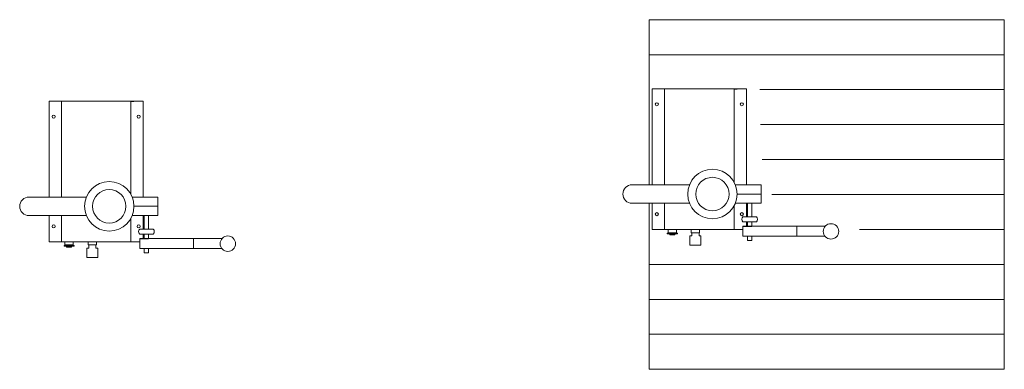
# Model space of a CAD drawing. Units: millimetres. Extents: x 4371.52 to 4374.71, y 167.82 to 168.95.
import ezdxf

# ---------------------------------------------------------------- set-up
doc = ezdxf.new("R2010")
doc.units = ezdxf.units.MM
for name, color, linetype, lineweight in [('dünne Linie', 143, 'Continuous', 5), ('Kontur 09', 5, 'Continuous', 9), ('Kontur 18', 1, 'Continuous', 18), ('Kontur 25', 7, 'Continuous', 25)]:
    doc.layers.add(name, color=color, linetype=linetype, lineweight=lineweight)

# ---------------------------------------------------------------- blocks, each defined once
blk = doc.blocks.new('09 2934 Pumpe')
at = {"layer": 'Kontur 09'}
for p, q in [((-0.155, 0.34), (-0.195, 0.34)), ((-0.195, 0.34), (-0.195, 0.03)), ((0.07, 0.34), (-0.155, 0.34)), ((-0.155, 0.34), (-0.155, 0.03)), ((0.07, 0.0387), (0.07, 0.34)), ((0.07, 0.34), (0.11, 0.34)), ((0.07, 0.339), (0.08, 0.339)), ((0.11, 0.34), (0.11, 0.03)), ((-0.195, -0.03), (-0.195, -0.115)), ((-0.155, -0.03), (-0.155, -0.115)), ((0.11, -0.03), (0.11, -0.0736)), ((0.07, -0.115), (0.07, -0.0387)), ((0.11, -0.0898), (0.11, -0.104)), ((-0.195, -0.115), (-0.155, -0.115)), ((-0.155, -0.115), (0.07, -0.115)), ((-0.155, -0.115), (-0.13, -0.115)), ((-0.13, -0.127), (-0.1463, -0.127)), ((-0.1463, -0.127), (-0.1463, -0.129)), ((-0.1435, -0.125), (-0.1435, -0.115)), ((-0.1165, -0.125), (-0.1435, -0.125)), ((-0.1435, -0.125), (-0.1415, -0.125)), ((-0.1415, -0.125), (-0.1415, -0.127)), ((-0.13, -0.127), (-0.1137, -0.127)), ((-0.1185, -0.125), (-0.1185, -0.127)), ((-0.1165, -0.125), (-0.1165, -0.115)), ((-0.1137, -0.127), (-0.1137, -0.129)), ((-0.0685, -0.125), (-0.0685, -0.115)), ((-0.0415, -0.125), (-0.0685, -0.125)), ((-0.0665, -0.1254), (-0.0665, -0.1354)), ((-0.0435, -0.1254), (-0.0435, -0.1354)), ((-0.0415, -0.125), (-0.0415, -0.115)), ((0.0985, -0.115), (0.07, -0.115)), ((-0.1463, -0.129), (-0.13, -0.129)), ((-0.138, -0.132), (-0.1381, -0.129)), ((-0.13, -0.132), (-0.138, -0.132)), ((-0.13, -0.129), (-0.13, -0.132)), ((-0.1137, -0.129), (-0.13, -0.129)), ((-0.13, -0.132), (-0.122, -0.132)), ((-0.122, -0.132), (-0.1219, -0.129)), ((-0.0665, -0.1354), (-0.0727, -0.1354)), ((-0.0727, -0.1354), (-0.0727, -0.1654)), ((-0.0435, -0.1354), (-0.0373, -0.1354)), ((-0.0373, -0.1354), (-0.0373, -0.1654)), ((-0.0727, -0.1654), (-0.0373, -0.1654))]:
    blk.add_line(p, q, dxfattribs=at)
for centre in [(-0.18, 0.29), (0.095, 0.29), (-0.18, -0.065), (0.095, -0.065)]:
    blk.add_circle(centre, 0.005, dxfattribs=at)
at = {"layer": 'Kontur 18'}
for p, q in [((-0.0742, 0.03), (-0.26, 0.03)), ((0.0742, 0.03), (0.1573, 0.03)), ((0.08, 0), (0.1573, 0)), ((0.1573, 0.03), (0.1573, -0.03)), ((-0.0742, -0.03), (-0.26, -0.03)), ((0.0742, -0.03), (0.1573, -0.03)), ((0.1135, -0.03), (0.1135, -0.0736)), ((0.1273, -0.03), (0.1273, -0.0736)), ((0.0985, -0.0736), (0.1423, -0.0736)), ((0.0985, -0.0898), (0.1423, -0.0898)), ((0.1135, -0.0898), (0.1135, -0.104)), ((0.1273, -0.0898), (0.1273, -0.104)), ((0.0985, -0.104), (0.0985, -0.136)), ((0.0985, -0.104), (0.3652, -0.104)), ((0.2728, -0.104), (0.2728, -0.136)), ((0.0985, -0.136), (0.364, -0.136)), ((0.1135, -0.136), (0.1135, -0.1502)), ((0.1135, -0.1502), (0.1273, -0.1502)), ((0.1273, -0.136), (0.1273, -0.1502))]:
    blk.add_line(p, q, dxfattribs=at)
for centre, radius in [((0, 0), 0.08), ((0, 0), 0.054), ((0.3838, -0.1208), 0.025)]:
    blk.add_circle(centre, radius, dxfattribs=at)
for centre, radius, start, end in [((-0.26, 0), 0.03, 90, 270), ((0.1056, -0.0817), 0.0107, 131.2021, 228.7979), ((0.1352, -0.0817), 0.0107, 311.2021, 48.7979)]:
    blk.add_arc(centre, radius, start, end, dxfattribs=at)
at = {"layer": 'Kontur 25'}
blk.add_line((0.0985, -0.104), (0.1273, -0.104), dxfattribs=at)
blk = doc.blocks.new('09 2934 u 09 2964 Pumpe u Podest')
at = {"layer": 'dünne Linie'}
for p, q in [((-0.205, 0.4505), (0.945, 0.4505)), ((0.1537, 0.3375), (0.945, 0.3375)), ((0.1556, 0.2245), (0.945, 0.2245)), ((0.1614, 0.1115), (0.945, 0.1115)), ((0.1919, -0.0015), (0.945, -0.0015)), ((0.4763, -0.1145), (0.945, -0.1145)), ((-0.205, -0.2275), (0.945, -0.2275)), ((-0.205, -0.3405), (0.945, -0.3405)), ((-0.205, -0.4535), (0.945, -0.4535))]:
    blk.add_line(p, q, dxfattribs=at)
at = {"layer": 'Kontur 09'}
for p, q in [((-0.155, 0.34), (-0.195, 0.34)), ((-0.195, 0.34), (-0.195, 0.03)), ((0.07, 0.34), (-0.155, 0.34)), ((-0.155, 0.34), (-0.155, 0.03)), ((0.07, 0.0387), (0.07, 0.34)), ((0.07, 0.34), (0.11, 0.34)), ((0.07, 0.339), (0.08, 0.339)), ((0.11, 0.34), (0.11, 0.03)), ((-0.195, -0.03), (-0.195, -0.115)), ((-0.155, -0.03), (-0.155, -0.115)), ((0.11, -0.03), (0.11, -0.0736)), ((0.07, -0.115), (0.07, -0.0387)), ((0.11, -0.0898), (0.11, -0.104)), ((-0.195, -0.115), (-0.155, -0.115)), ((-0.155, -0.115), (0.07, -0.115)), ((-0.155, -0.115), (-0.13, -0.115)), ((-0.13, -0.127), (-0.1463, -0.127)), ((-0.1463, -0.127), (-0.1463, -0.129)), ((-0.1435, -0.125), (-0.1435, -0.115)), ((-0.1165, -0.125), (-0.1435, -0.125)), ((-0.1435, -0.125), (-0.1415, -0.125)), ((-0.1415, -0.125), (-0.1415, -0.127)), ((-0.13, -0.127), (-0.1137, -0.127)), ((-0.1185, -0.125), (-0.1185, -0.127)), ((-0.1165, -0.125), (-0.1165, -0.115)), ((-0.1137, -0.127), (-0.1137, -0.129)), ((-0.0685, -0.125), (-0.0685, -0.115)), ((-0.0415, -0.125), (-0.0685, -0.125)), ((-0.0665, -0.1254), (-0.0665, -0.1354)), ((-0.0435, -0.1254), (-0.0435, -0.1354)), ((-0.0415, -0.125), (-0.0415, -0.115)), ((0.0985, -0.115), (0.07, -0.115)), ((-0.1463, -0.129), (-0.13, -0.129)), ((-0.138, -0.132), (-0.1381, -0.129)), ((-0.13, -0.132), (-0.138, -0.132)), ((-0.13, -0.129), (-0.13, -0.132)), ((-0.1137, -0.129), (-0.13, -0.129)), ((-0.13, -0.132), (-0.122, -0.132)), ((-0.122, -0.132), (-0.1219, -0.129)), ((-0.0665, -0.1354), (-0.0727, -0.1354)), ((-0.0727, -0.1354), (-0.0727, -0.1654)), ((-0.0435, -0.1354), (-0.0373, -0.1354)), ((-0.0373, -0.1354), (-0.0373, -0.1654)), ((-0.0727, -0.1654), (-0.0373, -0.1654))]:
    blk.add_line(p, q, dxfattribs=at)
for centre in [(-0.18, 0.29), (0.095, 0.29), (-0.18, -0.065), (0.095, -0.065)]:
    blk.add_circle(centre, 0.005, dxfattribs=at)
at = {"layer": 'Kontur 18'}
for p, q in [((-0.205, 0.5635), (0.945, 0.5635)), ((-0.205, 0.03), (-0.205, 0.5635)), ((0.945, 0.5635), (0.945, -0.5665)), ((-0.0742, 0.03), (-0.26, 0.03)), ((0.0742, 0.03), (0.1573, 0.03)), ((0.08, 0), (0.1573, 0)), ((0.1573, 0.03), (0.1573, -0.03)), ((-0.0742, -0.03), (-0.26, -0.03)), ((-0.205, -0.5665), (-0.205, -0.03)), ((0.0742, -0.03), (0.1573, -0.03)), ((0.1135, -0.03), (0.1135, -0.0736)), ((0.1273, -0.03), (0.1273, -0.0736)), ((0.0985, -0.0736), (0.1423, -0.0736)), ((0.0985, -0.0898), (0.1423, -0.0898)), ((0.1135, -0.0898), (0.1135, -0.104)), ((0.1273, -0.0898), (0.1273, -0.104)), ((0.0985, -0.104), (0.0985, -0.136)), ((0.0985, -0.104), (0.3652, -0.104)), ((0.2728, -0.104), (0.2728, -0.136)), ((0.0985, -0.136), (0.364, -0.136)), ((0.1135, -0.136), (0.1135, -0.1502)), ((0.1135, -0.1502), (0.1273, -0.1502)), ((0.1273, -0.136), (0.1273, -0.1502)), ((-0.205, -0.5665), (0.945, -0.5665))]:
    blk.add_line(p, q, dxfattribs=at)
for centre, radius in [((0, 0), 0.08), ((0, 0), 0.054), ((0.3838, -0.1208), 0.025)]:
    blk.add_circle(centre, radius, dxfattribs=at)
for centre, radius, start, end in [((-0.26, 0), 0.03, 90, 270), ((0.1056, -0.0817), 0.0107, 131.2021, 228.7979), ((0.1352, -0.0817), 0.0107, 311.2021, 48.7979)]:
    blk.add_arc(centre, radius, start, end, dxfattribs=at)
at = {"layer": 'Kontur 25'}
blk.add_line((0.0985, -0.104), (0.1273, -0.104), dxfattribs=at)

msp = doc.modelspace()

# ---------------------------------------------------------------- block references
at = {"layer": 'Kontur 18'}
for name, p in [('09 2934 u 09 2964 Pumpe u Podest', (4373.7628, 168.3893)), ('09 2934 Pumpe', (4371.8098, 168.3496))]:
    msp.add_blockref(name, p, dxfattribs=at)

doc.saveas('drawing.dxf')
